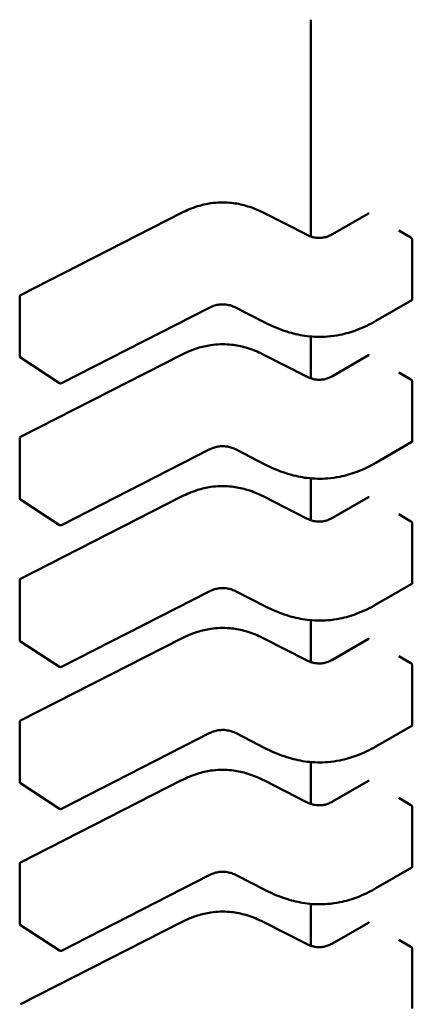
# Model space of a CAD drawing. Units: inches. Extents: x 2 to 86, y 1 to 67.
# Drawn here: x 80.3 to 80.3, y 59.2 to 59.3 of the extents above; entities that cross this region are included whole.
import ezdxf

# ---------------------------------------------------------------- set-up
doc = ezdxf.new("R2010")
doc.units = ezdxf.units.IN
doc.header["$LTSCALE"] = 4
doc.header["$MEASUREMENT"] = 0
doc.layers.add('Visible (ANSI)', color=7, linetype='Continuous', lineweight=50)

msp = doc.modelspace()

# ---------------------------------------------------------------- linework, layer by layer
at = {"layer": 'Visible (ANSI)'}
for p, q in [((80.32659560250428, 59.30364125808344), (80.32659560275805, 59.27906848053283)), ((80.29371694574596, 59.27243879789915), (80.31194611828676, 59.28175019329125)), ((80.32125581891881, 59.28175019335522), (80.326082038732, 59.27928497779935)), ((80.32902996452562, 59.27933546658644), (80.3331045632389, 59.28168793730652)), ((80.33792944164749, 59.27894474261343), (80.33653749918172, 59.27974838097074)), ((80.33807797552478, 59.27195600412037), (80.33807797545506, 59.27870656636338)), ((80.29360964046492, 59.26551293088297), (80.2936096403952, 59.27226349312597)), ((80.33803364995188, 59.2718638371567), (80.333959419435, 59.26951157901494)), ((80.3150843768907, 59.2710011630639), (80.2983308944511, 59.26244354483738)), ((80.32146808046164, 59.26928972963362), (80.31811618293493, 59.27100186671903)), ((80.32659560287502, 59.26774240004393), (80.32659560292404, 59.26299571328756)), ((80.29813376994701, 59.26245399597235), (80.29369891135656, 59.26534807722795)), ((80.29371694591194, 59.25636603065388), (80.31194611845275, 59.26567742604599)), ((80.32125581908481, 59.26567742610996), (80.326082038898, 59.26321221055409)), ((80.32902996469159, 59.26326269934118), (80.33310456340489, 59.26561517006126)), ((80.33792944181349, 59.26287197536815), (80.33653749934768, 59.26367561372547)), ((80.33807797569077, 59.25588323687509), (80.33807797562103, 59.26263379911811)), ((80.29360964063092, 59.2494401636377), (80.29360964056119, 59.25619072588072)), ((80.33803365011786, 59.25579106991143), (80.33395941960099, 59.25343881176967)), ((80.31508437705666, 59.25492839581864), (80.2983308946171, 59.24637077759211)), ((80.32146808062762, 59.25321696238835), (80.31811618310093, 59.25492909947377)), ((80.32659560304101, 59.25166963279866), (80.32659560309003, 59.2469229460423)), ((80.29371694607792, 59.24029326340862), (80.31194611861874, 59.24960465880072)), ((80.3212558192508, 59.2496046588647), (80.32608203906398, 59.24713944330882)), ((80.32902996485757, 59.24718993209591), (80.33310456357087, 59.24954240281599)), ((80.29813377011298, 59.24638122872707), (80.29369891152255, 59.2492753099827)), ((80.33792944197945, 59.2467992081229), (80.33653749951367, 59.24760284648021)), ((80.33807797585675, 59.23981046962984), (80.33807797578704, 59.24656103187285)), ((80.29360964079692, 59.23336739639244), (80.29360964072718, 59.24011795863545)), ((80.33803365028385, 59.23971830266617), (80.33395941976698, 59.23736604452441)), ((80.31508437722268, 59.23885562857337), (80.29833089478309, 59.23029801034686)), ((80.3214680807936, 59.23714419514309), (80.3181161832669, 59.23885633222851)), ((80.326595603207, 59.23559686555339), (80.32659560325601, 59.23085017879704)), ((80.29813377027897, 59.23030846148182), (80.29369891168855, 59.23320254273743)), ((80.29371694624392, 59.22422049616336), (80.31194611878472, 59.23353189155545)), ((80.32125581941678, 59.23353189161943), (80.32608203922995, 59.23106667606356)), ((80.32902996502357, 59.23111716485065), (80.33310456373687, 59.23346963557072)), ((80.33792944214544, 59.23072644087763), (80.33653749967966, 59.23153007923494)), ((80.33807797602273, 59.22373770238458), (80.33807797595303, 59.23048826462759)), ((80.29360964096288, 59.21729462914718), (80.29360964089317, 59.22404519139018)), ((80.31508437738867, 59.22278286132812), (80.29833089494907, 59.21422524310159)), ((80.3214680809596, 59.22107142789783), (80.3181161834329, 59.22278356498324)), ((80.33803365044983, 59.22364553542091), (80.33395941993297, 59.22129327727915)), ((80.32659560337298, 59.21952409830812), (80.326595603422, 59.21477741155177)), ((80.29371694640992, 59.20814772891809), (80.3119461189507, 59.21745912431019)), ((80.32125581958277, 59.21745912437416), (80.32608203939593, 59.21499390881829)), ((80.32902996518953, 59.21504439760538), (80.33310456390285, 59.21739686832546)), ((80.29813377044496, 59.21423569423655), (80.29369891185453, 59.21712977549216)), ((80.33792944231143, 59.21465367363236), (80.33653749984566, 59.21545731198968)), ((80.33807797618873, 59.2076649351393), (80.33807797611901, 59.21441549738232)), ((80.29360964112887, 59.20122186190191), (80.29360964105915, 59.20797242414493)), ((80.33803365061583, 59.20757276817564), (80.33395942009896, 59.20522051003389)), ((80.31508437755464, 59.20671009408284), (80.29833089511507, 59.19815247585633)), ((80.32146808112559, 59.20499866065256), (80.3181161835989, 59.20671079773797)), ((80.32659560353898, 59.20345133106286), (80.326595603588, 59.19870464430651)), ((80.29813377061095, 59.19816292699129), (80.29369891202053, 59.20105700824691)), ((80.29371694657588, 59.19207496167283), (80.3119461191167, 59.20138635706493)), ((80.32125581974876, 59.2013863571289), (80.32608203956192, 59.19892114157303)), ((80.32902996535555, 59.19897163036012), (80.33310456406883, 59.2013241010802)), ((80.3379294424774, 59.19858090638711), (80.33653750001164, 59.19938454474442)), ((80.33807797635471, 59.19159216789405), (80.338077976285, 59.19834273013705))]:
    msp.add_line(p, q, dxfattribs=at)
for centre, radius, start, end in [((80.29380649078891, 59.27226349312801), 0.0001968503937019, 117.0577808275895, 180), ((80.29380649085863, 59.26551293088501), 0.0001968503937102, 180, 236.8725071000303), ((80.29824134944906, 59.26261884962936), 0.0001968503936835, 236.8725071019255, 297.0577619343675), ((80.2938064909549, 59.25619072588275), 0.0001968503937019, 117.0577808275895, 180), ((80.29380649102463, 59.24944016363976), 0.00019685039371, 180, 236.8725071000303), ((80.29824134961504, 59.2465460823841), 0.0001968503936835, 236.8725071019255, 297.0577619343675), ((80.2938064911209, 59.24011795863748), 0.000196850393702, 117.0577808275895, 180), ((80.2938064911906, 59.23336739639449), 0.0001968503937101, 180, 236.8725071000303), ((80.29824134978104, 59.23047331513883), 0.0001968503936836, 236.8725071019255, 297.0577619343675), ((80.29380649128689, 59.22404519139222), 0.0001968503937019, 117.05778083049, 180), ((80.29380649135658, 59.21729462914922), 0.0001968503937101, 180, 236.8725071000303), ((80.29824134994703, 59.21440054789357), 0.0001968503936836, 236.8725071019255, 297.0577619343675), ((80.29380649145286, 59.20797242414695), 0.0001968503937019, 117.0577808275895, 180), ((80.29380649152257, 59.20122186190397), 0.0001968503937101, 180, 236.8725071000303), ((80.29824135011302, 59.1983277806483), 0.0001968503936836, 236.8725071019255, 297.0577619343675)]:
    msp.add_arc(centre, radius, start, end, dxfattribs=at)
for centre, major_axis, ratio, start_param, end_param in [((80.33459802964794, 59.28247541095107), (-0.0019685040306669, 9.33426e-11), 0.5773502378187177, 0.7802939335300252, 0.7853981906097581), ((80.33932138314064, 59.27974838040827), (-0.0019685025365256, 0), 0.5773502691896236, 0.7853981628263434, 0.7869392414701651), ((80.33459802981392, 59.26640264370579), (-0.0019685040306669, 9.33426e-11), 0.5773502378187177, 0.7802939335300252, 0.7853981906097581), ((80.33932138330664, 59.263675613163), (-0.0019685025365256, 0), 0.5773502691896236, 0.7853981628263434, 0.7869392414701651), ((80.33459802997992, 59.25032987646052), (-0.0019685040306669, 9.33426e-11), 0.5773502378187177, 0.7802939335300252, 0.7853981906097581), ((80.33932138347262, 59.24760284591775), (-0.0019685025365256, 0), 0.5773502691896236, 0.7853981628263434, 0.7869392414701651), ((80.3345980301459, 59.23425710921527), (-0.0019685040306669, 9.33426e-11), 0.5773502378187177, 0.7802939335300252, 0.7853981906097581), ((80.3393213836386, 59.23153007867249), (-0.0019685025365256, 0), 0.5773502691896236, 0.7853981628263434, 0.7869392414701651), ((80.3345980303119, 59.21818434197), (-0.0019685040306669, 9.33426e-11), 0.5773502378187177, 0.7802939335300252, 0.7853981906097581), ((80.3393213838046, 59.21545731142721), (-0.0019685025365256, 0), 0.5773502691896236, 0.7853981628263434, 0.7869392414701651), ((80.33459803047788, 59.20211157472473), (-0.0019685040306669, 9.33426e-11), 0.5773502378187177, 0.7802939335300252, 0.7853981906097581), ((80.33932138397059, 59.19938454418194), (-0.0019685025365256, 0), 0.5773502691896236, 0.7853981628263434, 0.7869392414701651)]:
    msp.add_ellipse(centre, major_axis=major_axis, ratio=ratio, start_param=start_param, end_param=end_param, dxfattribs=at)
for points, knots in [([(80.31194637052255, 59.28175032135265), (80.31250698106992, 59.28203321747928), (80.31310961746335, 59.28229495596633), (80.31423429572409, 59.28264664584478), (80.31473699655756, 59.2827646080083), (80.31594575184732, 59.28294420992198), (80.31668624054348, 59.28297041190724), (80.31795105818458, 59.28285777489542), (80.3185017168629, 59.28275765939131), (80.3196183198893, 59.28246182658223), (80.3201810003755, 59.28225045971912), (80.32089124601445, 59.28192983487265), (80.32107530429515, 59.28184128568893), (80.3212555666835, 59.28175032141755)], [0, 0, 0, 0, 0.005651378635036, 0.005651378635036, 0.0097180394060862, 0.0097180394060862, 0.0151542799049621, 0.0151542799049621, 0.019466932334329, 0.019466932334329, 0.0244937579576113, 0.0244937579576113, 0.0263109392705958, 0.0263109392705958, 0.0263109392705958, 0.0263109392705958]), ([(80.33319900042935, 59.28167588506161), (80.33318159616982, 59.28168603652148), (80.33316340821968, 59.28169302942809), (80.33313060193746, 59.28169727584269), (80.33311597484395, 59.28169452570842), (80.33310456323892, 59.2816879373065)], [0.0007538366071372, 0.0007538366071372, 0.0007538366071372, 0.0007538366071372, 0.0009423549546775, 0.0009423549546775, 0.0011308468763794, 0.0011308468763794, 0.0011308468763794, 0.0011308468763794]), ([(80.3260818296603, 59.27928508405619), (80.32623195761443, 59.27920916812122), (80.32639179071666, 59.27913831592956), (80.32671688850532, 59.27902663104547), (80.32688207026067, 59.27898321493268), (80.32716049371183, 59.27893639753669), (80.32727026767358, 59.2789237861329), (80.32756339062927, 59.27890758624528), (80.32775205819877, 59.27891682902048), (80.32808671996615, 59.27896577303293), (80.3282389554758, 59.27900146730518), (80.32855378285986, 59.27910056000524), (80.32871381553507, 59.27916918880642), (80.32891928574223, 59.27927371826129), (80.32897545833026, 59.27930425413085), (80.32903016549743, 59.27933558214441)], [0, 0, 0, 0, 0.0015413817555067, 0.0015413817555067, 0.002912834342805, 0.002912834342805, 0.0037590340417665, 0.0037590340417665, 0.0051575177688033, 0.0051575177688033, 0.0063970535516915, 0.0063970535516915, 0.0079200652042692, 0.0079200652042692, 0.0085170581586009, 0.0085170581586009, 0.0085170581586009, 0.0085170581586009]), ([(80.33807797545506, 59.27870656636338), (80.33807797545485, 59.27872676233925), (80.33807410360285, 59.27875009854094), (80.33805856052406, 59.27879712651608), (80.33804689731853, 59.27882082354119), (80.33802040500454, 59.27886257772382), (80.33800380268082, 59.2788834243164), (80.33796814945423, 59.2789188439476), (80.33794910645781, 59.27893342216363), (80.33793158839082, 59.27894350509916)], [0, 0, 0, 0, 0.0001884800754133, 0.0001884800754133, 0.0003769601508265, 0.0003769601508265, 0.0005654499713255, 0.0005654499713255, 0.0007539397918244, 0.0007539397918244, 0.0007539397918244, 0.0007539397918244]), ([(80.33803364995188, 59.2718638371567), (80.33803365049326, 59.27186383746927), (80.33803365103464, 59.27186383778185), (80.33804689739029, 59.27187148600793), (80.33805856059544, 59.27188391614188), (80.33807410367343, 59.27191607963257), (80.33807797552498, 59.27193580814448), (80.33807797552478, 59.27195600412037)], [-0.0003769678543016, -0.0003769678543016, -0.0003769678543016, -0.0003769678543016, -0.0003769601508259, -0.0003769601508259, -0.000188480075413, -0.000188480075413, 0, 0, 0, 0]), ([(80.31811635101958, 59.2710017812088), (80.3179664337949, 59.27107774072889), (80.31780660275719, 59.27114844859342), (80.31748037944404, 59.27126152717288), (80.31731392357239, 59.27130615848543), (80.31702833475362, 59.27135689109687), (80.3169124329367, 59.27137131515227), (80.31659883565985, 59.27139193335545), (80.31639507794262, 59.27138422121935), (80.31602856423599, 59.27133571549189), (80.31585966686666, 59.27129858348287), (80.31550949719171, 59.27119382222131), (80.31533050068396, 59.27112081815684), (80.31513740719505, 59.27102774533274), (80.31511067876203, 59.27101450941634), (80.31508423996033, 59.27100109335067)], [0, 0, 0, 0, 0.0015406334198826, 0.0015406334198826, 0.0029291156423489, 0.0029291156423489, 0.0038259448260525, 0.0038259448260525, 0.0053354328560457, 0.0053354328560457, 0.0066972331740872, 0.0066972331740872, 0.0083671801517586, 0.0083671801517586, 0.0086390317629421, 0.0086390317629421, 0.0086390317629421, 0.0086390317629421]), ([(80.33395935151287, 59.26951153985418), (80.33329979292552, 59.26913179356276), (80.3325847115073, 59.26877807880897), (80.33120080141221, 59.26825693082875), (80.3305507335323, 59.26806318909604), (80.3294193125591, 59.26783492954827), (80.3289502792045, 59.26776887932703), (80.32771825905033, 59.26767407142646), (80.32693216535637, 59.26769382547368), (80.32547732155206, 59.26787186243833), (80.32479009883942, 59.26802162984458), (80.3233530423523, 59.26844310855612), (80.32261228973557, 59.26873884060189), (80.32177022271138, 59.26913836064827), (80.32161809072437, 59.26921332906596), (80.32146814133199, 59.26928969858519)], [0, 0, 0, 0, 0.0070705997800741, 0.0070705997800741, 0.0125529556321137, 0.0125529556321137, 0.0161923112784291, 0.0161923112784291, 0.0220221067529156, 0.0220221067529156, 0.0275190753134594, 0.0275190753134594, 0.0342801777997516, 0.0342801777997516, 0.0357991314920513, 0.0357991314920513, 0.0357991314920513, 0.0357991314920513]), ([(80.31194637068853, 59.26567755410738), (80.31250698123591, 59.26596045023402), (80.31310961762935, 59.26622218872107), (80.31423429589012, 59.26657387859952), (80.31473699672357, 59.26669184076303), (80.31594575201333, 59.26687144267671), (80.31668624070947, 59.26689764466197), (80.31795105835056, 59.26678500765016), (80.31850171702888, 59.26668489214605), (80.3196183200553, 59.26638905933697), (80.3201810005415, 59.26617769247386), (80.32089124618044, 59.2658570676274), (80.32107530446113, 59.26576851844366), (80.32125556684949, 59.26567755417228)], [0, 0, 0, 0, 0.0056513786351098, 0.0056513786351098, 0.0097180394061481, 0.0097180394061481, 0.0151542799049866, 0.0151542799049866, 0.0194669323343495, 0.0194669323343495, 0.0244937579576305, 0.0244937579576305, 0.0263109392705937, 0.0263109392705937, 0.0263109392705937, 0.0263109392705937]), ([(80.33319900059533, 59.26560311781634), (80.3331815963358, 59.26561326927621), (80.33316340838567, 59.26562026218283), (80.33313060210344, 59.26562450859743), (80.33311597500995, 59.26562175846315), (80.3331045634049, 59.26561517006123)], [0.0007538366071367, 0.0007538366071367, 0.0007538366071367, 0.0007538366071367, 0.0009423549546769, 0.0009423549546769, 0.0011308468763817, 0.0011308468763817, 0.0011308468763817, 0.0011308468763817]), ([(80.32608182982626, 59.26321231681093), (80.32623195778041, 59.26313640087595), (80.32639179088262, 59.26306554868431), (80.32671688867127, 59.26295386380022), (80.32688207042663, 59.26291044768743), (80.32716049387778, 59.26286363029143), (80.3272702678395, 59.26285101888765), (80.32756339079522, 59.26283481900003), (80.3277520583647, 59.26284406177519), (80.32808672013208, 59.26289300578766), (80.32823895564174, 59.2629287000599), (80.3285537830258, 59.26302779275997), (80.32871381570101, 59.26309642156113), (80.32891928590819, 59.263200951016), (80.32897545849623, 59.26323148688556), (80.32903016566343, 59.26326281489913)], [0, 0, 0, 0, 0.0015413817554089, 0.0015413817554089, 0.0029128343426688, 0.0029128343426688, 0.0037590340416444, 0.0037590340416444, 0.0051575177686648, 0.0051575177686648, 0.0063970535515524, 0.0063970535515524, 0.0079200652040779, 0.0079200652040779, 0.0085170581586, 0.0085170581586, 0.0085170581586, 0.0085170581586]), ([(80.33807797562103, 59.26263379911811), (80.33807797562083, 59.262653995094), (80.33807410376883, 59.26267733129567), (80.33805856069004, 59.26272435927081), (80.33804689748452, 59.26274805629592), (80.33802040517054, 59.26278981047857), (80.33800380284681, 59.26281065707114), (80.33796814962022, 59.26284607670234), (80.3379491066238, 59.26286065491837), (80.33793158855681, 59.26287073785389)], [0, 0, 0, 0, 0.0001884800754131, 0.0001884800754131, 0.0003769601508263, 0.0003769601508263, 0.0005654499713251, 0.0005654499713251, 0.0007539397918239, 0.0007539397918239, 0.0007539397918239, 0.0007539397918239]), ([(80.31811635118558, 59.25492901396354), (80.31796643396086, 59.25500497348362), (80.31780660292318, 59.25507568134817), (80.31748037961, 59.25518875992762), (80.31731392373835, 59.25523339124016), (80.3170283349196, 59.25528412385161), (80.31691243310269, 59.25529854790701), (80.31659883582581, 59.25531916611018), (80.3163950781086, 59.25531145397409), (80.316028564402, 59.25526294824662), (80.31585966703264, 59.25522581623759), (80.3155094973577, 59.25512105497605), (80.31533050084992, 59.25504805091157), (80.31513740736105, 59.25495497808746), (80.31511067892802, 59.25494174217108), (80.31508424012631, 59.25492832610541)], [0, 0, 0, 0, 0.0015406334199031, 0.0015406334199031, 0.0029291156423791, 0.0029291156423791, 0.0038259448260637, 0.0038259448260637, 0.0053354328560537, 0.0053354328560537, 0.0066972331740881, 0.0066972331740881, 0.0083671801517582, 0.0083671801517582, 0.0086390317629399, 0.0086390317629399, 0.0086390317629399, 0.0086390317629399]), ([(80.33803365011786, 59.25579106991143), (80.33803365065926, 59.255791070224), (80.33803365120065, 59.25579107053658), (80.33804689755628, 59.25579871876267), (80.33805856076144, 59.25581114889661), (80.3380741038394, 59.25584331238731), (80.33807797569096, 59.25586304089922), (80.33807797569077, 59.25588323687509)], [-0.0003769678543041, -0.0003769678543041, -0.0003769678543041, -0.0003769678543041, -0.0003769601508259, -0.0003769601508259, -0.000188480075413, -0.000188480075413, 0, 0, 0, 0]), ([(80.33395935167886, 59.25343877260892), (80.33329979309151, 59.2530590263175), (80.33258471167326, 59.25270531156371), (80.3312008015782, 59.25218416358348), (80.33055073369827, 59.25199042185078), (80.3294193127251, 59.25176216230301), (80.32895027937052, 59.25169611208176), (80.32771825921633, 59.25160130418119), (80.32693216552236, 59.25162105822841), (80.32547732171805, 59.25179909519306), (80.32479009900541, 59.25194886259933), (80.3233530425183, 59.25237034131085), (80.32261228990156, 59.25266607335662), (80.32177022287738, 59.25306559340299), (80.32161809089037, 59.25314056182069), (80.32146814149797, 59.25321693133993)], [0, 0, 0, 0, 0.0070705997800327, 0.0070705997800327, 0.0125529556320766, 0.0125529556320766, 0.0161923112783951, 0.0161923112783951, 0.0220221067528756, 0.0220221067528756, 0.0275190753134289, 0.0275190753134289, 0.0342801777997028, 0.0342801777997028, 0.0357991314920514, 0.0357991314920514, 0.0357991314920514, 0.0357991314920514]), ([(80.31194637085453, 59.24960478686212), (80.31250698140192, 59.24988768298877), (80.31310961779535, 59.25014942147581), (80.31423429605611, 59.25050111135425), (80.31473699688956, 59.25061907351778), (80.31594575217935, 59.25079867543145), (80.31668624087547, 59.2508248774167), (80.31795105851656, 59.2507122404049), (80.31850171719488, 59.25061212490079), (80.31961832022128, 59.2503162920917), (80.32018100070748, 59.25010492522859), (80.32089124634643, 59.24978430038212), (80.32107530462713, 59.24969575119838), (80.32125556701547, 59.24960478692702)], [0, 0, 0, 0, 0.0056513786351539, 0.0056513786351539, 0.0097180394061827, 0.0097180394061827, 0.0151542799050148, 0.0151542799050148, 0.0194669323343685, 0.0194669323343685, 0.0244937579576527, 0.0244937579576527, 0.0263109392705963, 0.0263109392705963, 0.0263109392705963, 0.0263109392705963]), ([(80.33319900076133, 59.24953035057107), (80.33318159650177, 59.24954050203095), (80.33316340855166, 59.24954749493756), (80.33313060226943, 59.24955174135217), (80.33311597517593, 59.24954899121789), (80.33310456357088, 59.24954240281597)], [0.0007538366071368, 0.0007538366071368, 0.0007538366071368, 0.0007538366071368, 0.0009423549546769, 0.0009423549546769, 0.0011308468763829, 0.0011308468763829, 0.0011308468763829, 0.0011308468763829]), ([(80.32608182999223, 59.24713954956566), (80.3262319579464, 59.24706363363068), (80.32639179104862, 59.24699278143904), (80.32671688883727, 59.24688109655495), (80.32688207059265, 59.24683768044216), (80.32716049404377, 59.24679086304617), (80.32727026800552, 59.24677825164238), (80.32756339096122, 59.24676205175476), (80.32775205853072, 59.24677129452994), (80.32808672029807, 59.24682023854241), (80.32823895580773, 59.24685593281465), (80.32855378319181, 59.24695502551471), (80.328713815867, 59.24702365431588), (80.3289192860742, 59.24712818377075), (80.32897545866223, 59.24715871964031), (80.3290301658294, 59.24719004765388)], [0, 0, 0, 0, 0.0015413817554352, 0.0015413817554352, 0.0029128343427131, 0.0029128343427131, 0.0037590340416846, 0.0037590340416846, 0.0051575177687273, 0.0051575177687273, 0.0063970535516208, 0.0063970535516208, 0.0079200652041778, 0.0079200652041778, 0.0085170581585985, 0.0085170581585985, 0.0085170581585985, 0.0085170581585985]), ([(80.33807797578704, 59.24656103187285), (80.33807797578683, 59.24658122784872), (80.33807410393484, 59.24660456405042), (80.33805856085603, 59.24665159202556), (80.3380468976505, 59.24667528905066), (80.33802040533652, 59.2467170432333), (80.3380038030128, 59.24673788982588), (80.33796814978622, 59.24677330945707), (80.3379491067898, 59.24678788767309), (80.3379315887228, 59.24679797060862)], [0, 0, 0, 0, 0.0001884800754131, 0.0001884800754131, 0.0003769601508263, 0.0003769601508263, 0.0005654499713251, 0.0005654499713251, 0.000753939791824, 0.000753939791824, 0.000753939791824, 0.000753939791824]), ([(80.33803365028385, 59.23971830266617), (80.33803365082524, 59.23971830297874), (80.33803365136662, 59.23971830329132), (80.33804689772226, 59.23972595151741), (80.33805856092742, 59.23973838165135), (80.33807410400539, 59.23977054514204), (80.33807797585696, 59.23979027365396), (80.33807797585675, 59.23981046962984)], [-0.0003769678543025, -0.0003769678543025, -0.0003769678543025, -0.0003769678543025, -0.0003769601508257, -0.0003769601508257, -0.0001884800754128, -0.0001884800754128, 0, 0, 0, 0]), ([(80.31811635135158, 59.23885624671827), (80.31796643412686, 59.23893220623836), (80.31780660308917, 59.2390029141029), (80.31748037977601, 59.23911599268236), (80.31731392390435, 59.23916062399489), (80.3170283350856, 59.23921135660634), (80.31691243326868, 59.23922578066174), (80.3165988359918, 59.23924639886492), (80.3163950782746, 59.23923868672883), (80.31602856456799, 59.23919018100137), (80.31585966719864, 59.23915304899234), (80.3155094975237, 59.23904828773078), (80.31533050101591, 59.2389752836663), (80.31513740752705, 59.23888221084221), (80.31511067909402, 59.23886897492582), (80.31508424029231, 59.23885555886014)], [0, 0, 0, 0, 0.0015406334198727, 0.0015406334198727, 0.0029291156423405, 0.0029291156423405, 0.0038259448260506, 0.0038259448260506, 0.0053354328560179, 0.0053354328560179, 0.0066972331740589, 0.0066972331740589, 0.0083671801517157, 0.0083671801517157, 0.008639031762942, 0.008639031762942, 0.008639031762942, 0.008639031762942]), ([(80.33395935184485, 59.23736600536366), (80.33329979325751, 59.23698625907224), (80.33258471183927, 59.23663254431845), (80.33120080174422, 59.23611139633823), (80.33055073386429, 59.23591765460552), (80.32941931289112, 59.23568939505774), (80.32895027953651, 59.2356233448365), (80.32771825938231, 59.23552853693593), (80.32693216568835, 59.23554829098314), (80.32547732188404, 59.2357263279478), (80.3247900991714, 59.23587609535406), (80.32335304268427, 59.23629757406558), (80.32261229006755, 59.23659330611137), (80.32177022304336, 59.23699282615774), (80.32161809105637, 59.23706779457543), (80.32146814166396, 59.23714416409466)], [0, 0, 0, 0, 0.0070705997800072, 0.0070705997800072, 0.0125529556320582, 0.0125529556320582, 0.0161923112783858, 0.0161923112783858, 0.0220221067528886, 0.0220221067528886, 0.0275190753134284, 0.0275190753134284, 0.0342801777996983, 0.0342801777996983, 0.035799131492052, 0.035799131492052, 0.035799131492052, 0.035799131492052]), ([(80.31194637102053, 59.23353201961686), (80.31250698156789, 59.23381491574349), (80.31310961796132, 59.23407665423053), (80.31423429622205, 59.23442834410899), (80.31473699705552, 59.23454630627251), (80.3159457523453, 59.23472590818619), (80.31668624104144, 59.23475211017144), (80.31795105868252, 59.23463947315963), (80.31850171736085, 59.23453935765554), (80.31961832038726, 59.23424352484644), (80.32018100087348, 59.23403215798333), (80.3208912465124, 59.23371153313685), (80.32107530479311, 59.23362298395313), (80.32125556718147, 59.23353201968176)], [0, 0, 0, 0, 0.0056513786350228, 0.0056513786350228, 0.0097180394060882, 0.0097180394060882, 0.0151542799049614, 0.0151542799049614, 0.0194669323343195, 0.0194669323343195, 0.0244937579576052, 0.0244937579576052, 0.0263109392705994, 0.0263109392705994, 0.0263109392705994, 0.0263109392705994]), ([(80.33319900092731, 59.23345758332581), (80.33318159666777, 59.23346773478568), (80.33316340871762, 59.23347472769229), (80.33313060243543, 59.2334789741069), (80.33311597534193, 59.23347622397263), (80.3331045637369, 59.23346963557071)], [0.0007538366071368, 0.0007538366071368, 0.0007538366071368, 0.0007538366071368, 0.000942354954677, 0.000942354954677, 0.001130846876382, 0.001130846876382, 0.001130846876382, 0.001130846876382]), ([(80.32608183015824, 59.2310667823204), (80.32623195811236, 59.23099086638543), (80.32639179121458, 59.23092001419378), (80.32671688900324, 59.23080832930969), (80.32688207075859, 59.2307649131969), (80.32716049420974, 59.2307180958009), (80.32727026817147, 59.23070548439711), (80.32756339112721, 59.23068928450949), (80.32775205869667, 59.23069852728467), (80.32808672046404, 59.23074747129714), (80.3282389559737, 59.23078316556938), (80.32855378335778, 59.23088225826944), (80.32871381603297, 59.23095088707061), (80.32891928624016, 59.23105541652549), (80.32897545882822, 59.23108595239504), (80.32903016599538, 59.23111728040861)], [0, 0, 0, 0, 0.0015413817553751, 0.0015413817553751, 0.002912834342651, 0.002912834342651, 0.0037590340416368, 0.0037590340416368, 0.005157517768684, 0.005157517768684, 0.0063970535515715, 0.0063970535515715, 0.0079200652041175, 0.0079200652041175, 0.0085170581586005, 0.0085170581586005, 0.0085170581586005, 0.0085170581586005]), ([(80.33807797595303, 59.23048826462759), (80.33807797595281, 59.23050846060347), (80.33807410410083, 59.23053179680515), (80.33805856102202, 59.23057882478029), (80.3380468978165, 59.23060252180539), (80.3380204055025, 59.23064427598804), (80.33800380317876, 59.23066512258061), (80.3379681499522, 59.23070054221181), (80.33794910695578, 59.23071512042784), (80.33793158888878, 59.23072520336337)], [0, 0, 0, 0, 0.0001884800754132, 0.0001884800754132, 0.0003769601508264, 0.0003769601508264, 0.0005654499713252, 0.0005654499713252, 0.0007539397918241, 0.0007539397918241, 0.0007539397918241, 0.0007539397918241]), ([(80.31811635151756, 59.22278347947301), (80.31796643429286, 59.22285943899309), (80.31780660325514, 59.22293014685763), (80.31748037994198, 59.22304322543709), (80.31731392407033, 59.22308785674964), (80.31702833525156, 59.22313858936108), (80.31691243343464, 59.22315301341647), (80.3165988361578, 59.22317363161965), (80.31639507844058, 59.22316591948356), (80.31602856473395, 59.2231174137561), (80.31585966736463, 59.22308028174708), (80.31550949768967, 59.22297552048553), (80.3153305011819, 59.22290251642104), (80.31513740769304, 59.22280944359695), (80.31511067926, 59.22279620768056), (80.3150842404583, 59.22278279161488)], [0, 0, 0, 0, 0.0015406334199111, 0.0015406334199111, 0.0029291156423734, 0.0029291156423734, 0.0038259448260706, 0.0038259448260706, 0.0053354328560447, 0.0053354328560447, 0.0066972331740779, 0.0066972331740779, 0.0083671801517514, 0.0083671801517514, 0.0086390317629386, 0.0086390317629386, 0.0086390317629386, 0.0086390317629386]), ([(80.33803365044983, 59.22364553542091), (80.33803365099124, 59.22364553573348), (80.33803365153261, 59.22364553604605), (80.33804689788825, 59.22365318427214), (80.3380585610934, 59.22366561440608), (80.33807410417137, 59.22369777789677), (80.33807797602294, 59.22371750640869), (80.33807797602273, 59.22373770238458)], [-0.0003769678543043, -0.0003769678543043, -0.0003769678543043, -0.0003769678543043, -0.0003769601508258, -0.0003769601508258, -0.0001884800754129, -0.0001884800754129, 0, 0, 0, 0]), ([(80.33395935201085, 59.22129323811839), (80.33329979342349, 59.22091349182697), (80.33258471200523, 59.22055977707318), (80.33120080191016, 59.22003862909295), (80.33055073403025, 59.21984488736025), (80.32941931305704, 59.21961662781248), (80.32895027970248, 59.21955057759124), (80.3277182595483, 59.21945576969067), (80.32693216585434, 59.21947552373788), (80.32547732205, 59.21965356070254), (80.32479009933735, 59.2198033281088), (80.32335304285024, 59.22022480682032), (80.32261229023354, 59.22052053886611), (80.32177022320936, 59.22092005891248), (80.32161809122233, 59.22099502733017), (80.32146814182995, 59.2210713968494)], [0, 0, 0, 0, 0.0070705997801013, 0.0070705997801013, 0.0125529556321323, 0.0125529556321323, 0.016192311278439, 0.016192311278439, 0.0220221067529432, 0.0220221067529432, 0.0275190753134717, 0.0275190753134717, 0.0342801777997869, 0.0342801777997869, 0.0357991314920506, 0.0357991314920506, 0.0357991314920506, 0.0357991314920506]), ([(80.3119463711865, 59.21745925237159), (80.31250698173388, 59.21774214849823), (80.3131096181273, 59.21800388698527), (80.31423429638804, 59.21835557686371), (80.3147369972215, 59.21847353902724), (80.31594575251125, 59.21865314094091), (80.3166862412074, 59.21867934292618), (80.31795105884851, 59.21856670591438), (80.31850171752683, 59.21846659041026), (80.31961832055325, 59.21817075760118), (80.32018100103944, 59.21795939073807), (80.32089124667839, 59.2176387658916), (80.3210753049591, 59.21755021670787), (80.32125556734746, 59.2174592524365)], [0, 0, 0, 0, 0.0056513786350101, 0.0056513786350101, 0.0097180394060687, 0.0097180394060687, 0.0151542799049312, 0.0151542799049312, 0.0194669323343007, 0.0194669323343007, 0.0244937579575824, 0.0244937579575824, 0.0263109392705949, 0.0263109392705949, 0.0263109392705949, 0.0263109392705949]), ([(80.33319900109329, 59.21738481608056), (80.33318159683377, 59.21739496754041), (80.33316340888364, 59.21740196044702), (80.33313060260141, 59.21740620686165), (80.3331159755079, 59.21740345672736), (80.33310456390286, 59.21739686832545)], [0.0007538366071365, 0.0007538366071365, 0.0007538366071365, 0.0007538366071365, 0.0009423549546767, 0.0009423549546767, 0.0011308468763804, 0.0011308468763804, 0.0011308468763804, 0.0011308468763804]), ([(80.32608183032424, 59.21499401507514), (80.32623195827836, 59.21491809914016), (80.3263917913806, 59.21484724694852), (80.32671688916925, 59.21473556206441), (80.32688207092463, 59.21469214595163), (80.32716049437576, 59.21464532855563), (80.32727026833751, 59.21463271715186), (80.32756339129321, 59.21461651726422), (80.32775205886271, 59.21462576003942), (80.32808672063007, 59.21467470405188), (80.32823895613971, 59.21471039832412), (80.32855378352377, 59.21480949102418), (80.328713816199, 59.21487811982537), (80.32891928640618, 59.21498264928023), (80.32897545899421, 59.21501318514978), (80.32903016616137, 59.21504451316335)], [0, 0, 0, 0, 0.001541381755495, 0.001541381755495, 0.0029128343427714, 0.0029128343427714, 0.0037590340417232, 0.0037590340417232, 0.00515751776875, 0.00515751776875, 0.0063970535516431, 0.0063970535516431, 0.0079200652041975, 0.0079200652041975, 0.0085170581585987, 0.0085170581585987, 0.0085170581585987, 0.0085170581585987]), ([(80.33807797611901, 59.21441549738232), (80.3380779761188, 59.21443569335821), (80.3380741042668, 59.21445902955989), (80.338058561188, 59.21450605753503), (80.33804689798248, 59.21452975456013), (80.3380204056685, 59.21457150874277), (80.33800380334478, 59.21459235533535), (80.33796815011819, 59.21462777496654), (80.33794910712176, 59.21464235318257), (80.33793158905478, 59.2146524361181)], [0, 0, 0, 0, 0.0001884800754131, 0.0001884800754131, 0.0003769601508262, 0.0003769601508262, 0.000565449971325, 0.000565449971325, 0.0007539397918238, 0.0007539397918238, 0.0007539397918238, 0.0007539397918238]), ([(80.33803365061583, 59.20757276817564), (80.3380336511572, 59.20757276848822), (80.3380336516986, 59.20757276880078), (80.33804689805424, 59.20758041702688), (80.33805856125939, 59.20759284716082), (80.33807410433737, 59.20762501065151), (80.33807797618894, 59.20764473916342), (80.33807797618873, 59.2076649351393)], [-0.0003769678543044, -0.0003769678543044, -0.0003769678543044, -0.0003769678543044, -0.0003769601508258, -0.0003769601508258, -0.0001884800754129, -0.0001884800754129, 0, 0, 0, 0]), ([(80.31811635168354, 59.20671071222774), (80.31796643445884, 59.20678667174783), (80.31780660342112, 59.20685737961235), (80.317480380108, 59.20697045819181), (80.31731392423634, 59.20701508950436), (80.31702833541758, 59.20706582211582), (80.31691243360066, 59.20708024617121), (80.31659883632376, 59.20710086437439), (80.31639507860656, 59.2070931522383), (80.31602856489994, 59.20704464651083), (80.31585966753059, 59.2070075145018), (80.31550949785566, 59.20690275324025), (80.31533050134789, 59.20682974917578), (80.31513740785903, 59.20673667635167), (80.31511067942597, 59.20672344043529), (80.31508424062427, 59.20671002436962)], [0, 0, 0, 0, 0.0015406334198639, 0.0015406334198639, 0.0029291156423153, 0.0029291156423153, 0.0038259448260361, 0.0038259448260361, 0.005335432856077, 0.005335432856077, 0.0066972331741175, 0.0066972331741175, 0.0083671801517969, 0.0083671801517969, 0.0086390317629395, 0.0086390317629395, 0.0086390317629395, 0.0086390317629395]), ([(80.33395935217683, 59.20522047087313), (80.33329979358948, 59.20484072458171), (80.33258471217123, 59.20448700982792), (80.33120080207615, 59.20396586184769), (80.33055073419624, 59.20377212011499), (80.32941931322307, 59.20354386056722), (80.32895027986847, 59.20347781034597), (80.32771825971427, 59.2033830024454), (80.32693216602031, 59.20340275649262), (80.32547732221599, 59.20358079345728), (80.32479009950336, 59.20373056086353), (80.32335304301625, 59.20415203957506), (80.3226122903995, 59.20444777162084), (80.32177022337532, 59.20484729166721), (80.32161809138832, 59.2049222600849), (80.32146814199594, 59.20499862960413)], [0, 0, 0, 0, 0.0070705997800706, 0.0070705997800706, 0.0125529556321223, 0.0125529556321223, 0.016192311278432, 0.016192311278432, 0.0220221067529173, 0.0220221067529173, 0.0275190753134568, 0.0275190753134568, 0.0342801777997562, 0.0342801777997562, 0.0357991314920482, 0.0357991314920482, 0.0357991314920482, 0.0357991314920482]), ([(80.31194637135248, 59.20138648512633), (80.31250698189987, 59.20166938125296), (80.3131096182933, 59.20193111974001), (80.31423429655406, 59.20228280961846), (80.31473699738751, 59.20240077178198), (80.31594575267728, 59.20258037369566), (80.31668624137342, 59.20260657568092), (80.3179510590145, 59.2024939386691), (80.31850171769283, 59.20239382316499), (80.31961832071924, 59.20209799035591), (80.32018100120546, 59.20188662349278), (80.3208912468444, 59.20156599864633), (80.3210753051251, 59.20147744946261), (80.32125556751345, 59.20138648519123)], [0, 0, 0, 0, 0.0056513786350842, 0.0056513786350842, 0.0097180394061313, 0.0097180394061313, 0.015154279905001, 0.015154279905001, 0.0194669323343537, 0.0194669323343537, 0.0244937579576404, 0.0244937579576404, 0.026310939270596, 0.026310939270596, 0.026310939270596, 0.026310939270596]), ([(80.33319900125929, 59.20131204883528), (80.33318159699975, 59.20132220029516), (80.33316340904962, 59.20132919320177), (80.33313060276741, 59.20133343961637), (80.33311597567388, 59.2013306894821), (80.33310456406885, 59.20132410108018)], [0.0007538366071366, 0.0007538366071366, 0.0007538366071366, 0.0007538366071366, 0.0009423549546767, 0.0009423549546767, 0.0011308468763796, 0.0011308468763796, 0.0011308468763796, 0.0011308468763796]), ([(80.32608183049022, 59.19892124782988), (80.32623195844434, 59.19884533189489), (80.32639179154656, 59.19877447970325), (80.32671688933522, 59.19866279481916), (80.3268820710906, 59.19861937870638), (80.32716049454172, 59.19857256131038), (80.32727026850347, 59.19855994990658), (80.32756339145917, 59.19854375001897), (80.32775205902867, 59.19855299279415), (80.32808672079604, 59.1986019368066), (80.3282389563057, 59.19863763107885), (80.32855378368976, 59.19873672377891), (80.32871381636495, 59.19880535258009), (80.32891928657214, 59.19890988203496), (80.3289754591602, 59.19894041790452), (80.32903016632736, 59.19897174591809)], [0, 0, 0, 0, 0.0015413817554021, 0.0015413817554021, 0.0029128343426737, 0.0029128343426737, 0.0037590340416641, 0.0037590340416641, 0.0051575177686769, 0.0051575177686769, 0.0063970535515665, 0.0063970535515665, 0.0079200652041058, 0.0079200652041058, 0.0085170581585994, 0.0085170581585994, 0.0085170581585994, 0.0085170581585994]), ([(80.338077976285, 59.19834273013705), (80.3380779762848, 59.19836292652753), (80.33807410427463, 59.19838626321559), (80.33805856061423, 59.19843329210426), (80.33804689698594, 59.19845698955697), (80.33802040429129, 59.1984987435198), (80.33800380218518, 59.19851958956634), (80.33796814955075, 59.19855500829011), (80.33794910692815, 59.19856958614428), (80.33793158922079, 59.19857966887283)], [0, 0, 0, 0, 0.0001884839446478, 0.0001884839446478, 0.0003769678892957, 0.0003769678892957, 0.0005654538405956, 0.0005654538405956, 0.0007539397918956, 0.0007539397918956, 0.0007539397918956, 0.0007539397918956])]:
    msp.add_open_spline(points, degree=3, knots=knots, dxfattribs=at)
for points, weights in [([(80.31194611828676, 59.28175019329125), (80.31194624424694, 59.28175025763126), (80.31194637052253, 59.28175032135263)], [0.8537295881994676, 0.8537458786806094, 0.8537636753101022]), ([(80.32125581891904, 59.28175019335569), (80.32125569295864, 59.28175025769579), (80.32125556668281, 59.28175032141728)], [0.8537295881959307, 0.8537458787039813, 0.8537636753656282]), ([(80.32146814133264, 59.26928969858561), (80.32146811088775, 59.26928971409124), (80.3214680804613, 59.26928972963297)], [0.8537375410151373, 0.8537335181258086, 0.8537295831167449]), ([(80.333959419435, 59.26951157901494), (80.33395938548567, 59.2695115594143), (80.33395935151295, 59.2695115398542)], [0.8535533905564999, 0.8535533905556221, 0.8535534921048376]), ([(80.31194611845277, 59.26567742604599), (80.31194624441292, 59.26567749038601), (80.31194637068853, 59.26567755410738)], [0.8537295881994147, 0.8537458786805613, 0.8537636753100603]), ([(80.32125581908502, 59.26567742611041), (80.32125569312464, 59.26567749045053), (80.3212555668488, 59.26567755417202)], [0.8537295881959588, 0.8537458787040137, 0.8537636753656656]), ([(80.32146814149863, 59.25321693134034), (80.32146811105375, 59.25321694684599), (80.32146808062728, 59.2532169623877)], [0.8537375410151252, 0.8537335181258031, 0.8537295831167453]), ([(80.33395941960099, 59.25343881176968), (80.3339593856517, 59.25343879216903), (80.33395935167896, 59.25343877260894)], [0.8535533905564999, 0.8535533905556224, 0.8535534921048373]), ([(80.31194611861875, 59.24960465880072), (80.31194624457893, 59.24960472314074), (80.31194637085453, 59.24960478686212)], [0.8537295881994463, 0.853745878680572, 0.8537636753100454]), ([(80.32125581925102, 59.24960465886515), (80.32125569329062, 59.24960472320525), (80.3212555670148, 59.24960478692676)], [0.8537295881959007, 0.8537458787039932, 0.8537636753656899]), ([(80.33395941976698, 59.23736604452442), (80.33395938581766, 59.23736602492375), (80.33395935184492, 59.23736600536368)], [0.8535533905564999, 0.8535533905556222, 0.853553492104837]), ([(80.32146814166461, 59.23714416409508), (80.32146811121974, 59.23714417960073), (80.3214680807933, 59.23714419514244)], [0.8537375410151335, 0.853733518125821, 0.8537295831167725]), ([(80.31194611878475, 59.23353189155545), (80.31194624474492, 59.23353195589546), (80.31194637102053, 59.23353201961686)], [0.8537295881994189, 0.8537458786805764, 0.853763675310088]), ([(80.32125581941702, 59.23353189161987), (80.3212556934566, 59.23353195596), (80.32125556718076, 59.23353201968149)], [0.8537295881959609, 0.8537458787039998, 0.8537636753656324]), ([(80.32146814183056, 59.22107139684982), (80.32146811138574, 59.22107141235546), (80.32146808095926, 59.22107142789718)], [0.8537375410151222, 0.8537335181258008, 0.8537295831167437]), ([(80.33395941993297, 59.22129327727915), (80.33395938598363, 59.2212932576785), (80.3339593520109, 59.22129323811842)], [0.8535533905564999, 0.8535533905556221, 0.8535534921048361]), ([(80.3119461189507, 59.2174591243102), (80.31194624491089, 59.2174591886502), (80.3119463711865, 59.21745925237159)], [0.85372958819942, 0.8537458786805684, 0.8537636753100692]), ([(80.32125581958299, 59.21745912437462), (80.32125569362259, 59.21745918871474), (80.32125556734675, 59.21745925243623)], [0.8537295881959511, 0.8537458787040124, 0.8537636753656714]), ([(80.3214681419966, 59.20499862960454), (80.3214681115517, 59.20499864511019), (80.32146808112525, 59.20499866065192)], [0.8537375410151334, 0.8537335181258068, 0.8537295831167449]), ([(80.33395942009896, 59.20522051003389), (80.33395938614964, 59.20522049043324), (80.3339593521769, 59.20522047087316)], [0.8535533905564999, 0.8535533905556218, 0.8535534921048368]), ([(80.3119461191167, 59.20138635706495), (80.3119462450769, 59.20138642140493), (80.31194637135248, 59.20138648512633)], [0.8537295881994189, 0.8537458786805542, 0.8537636753100393]), ([(80.32125581974898, 59.20138635712935), (80.32125569378859, 59.20138642146946), (80.32125556751275, 59.20138648519096)], [0.8537295881959039, 0.8537458787039947, 0.8537636753656892])]:
    msp.add_rational_spline(points, weights, degree=2, dxfattribs=at)

doc.saveas('drawing.dxf')
